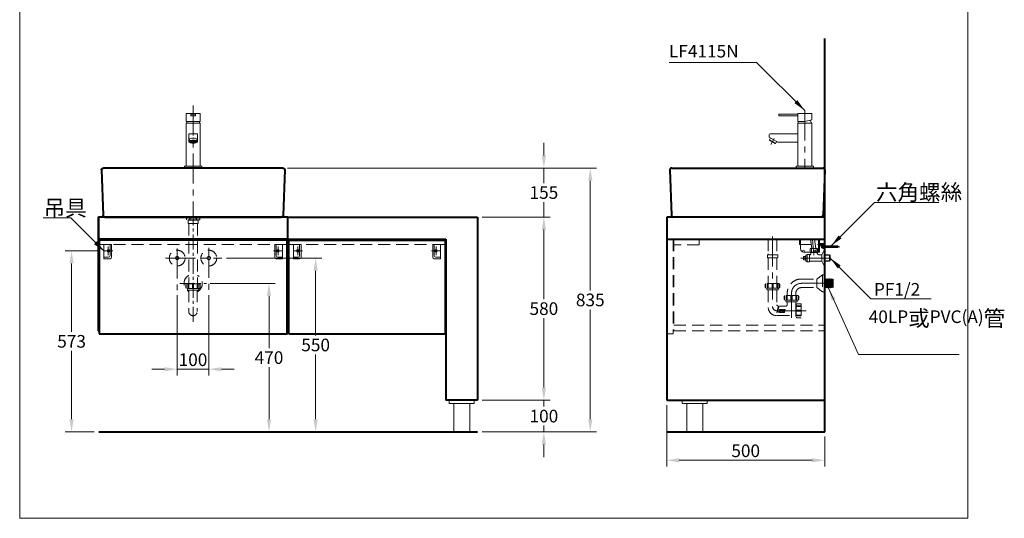
# Model space of a CAD drawing. Units: millimetres. Extents: x 9133 to 12248, y -1244 to 2196.
# Drawn here: x 9133 to 12248, y -1244 to 334 of the extents above; entities that cross this region are included whole.
import ezdxf

# ---------------------------------------------------------------- set-up
doc = ezdxf.new("R2010")
doc.units = ezdxf.units.MM
doc.header["$LTSCALE"] = 3
doc.linetypes.add('CENTER', pattern=[50.8, 31.75, -6.35, 6.35, -6.35])
doc.linetypes.add('DASHED', pattern=[19.05, 12.7, -6.35])
doc.layers.get('0').update_dxf_attribs({"lineweight": 40})
for name, color, linetype, lineweight in [('body', 7, 'Continuous', 40), ('CEN', 1, 'CENTER', 9), ('DIM', 2, 'Continuous', 13), ('FITTING', 6, 'Continuous', 20), ('HIDDEN', 3, 'DASHED', 20)]:
    doc.layers.add(name, color=color, linetype=linetype, lineweight=lineweight)
doc.styles.add('ad', font='txt.shx', dxfattribs={"height": 40, "bigfont": 'chineset.shx'})
doc.dimstyles.new('ad', dxfattribs={"dimtxt": 40, "dimasz": 40, "dimexe": 20, "dimexo": 15, "dimgap": 10, "dimtad": 1, "dimtih": 1, "dimtoh": 1, "dimdec": 0, "dimzin": 0, "dimdsep": 46, "dimtxsty": 'ad', "dimcen": 0, "dimclrd": 256, "dimclre": 256, "dimclrt": 256, "dimadec": 0, "dimazin": 0, "dimtfac": 1, "dimtdec": 0, "dimtix": 1, "dimtmove": 0, "dimatfit": 3, "dimfxl": 0, "dimtolj": 1, "dimtzin": 0, "dimlwd": -1, "dimlwe": -1, "dimarcsym": 0})

# ---------------------------------------------------------------- blocks, each defined once
blk = doc.blocks.new('F100')
at = {"layer": 'FITTING'}
for points in [[(-39.5, -10), (39.5, -10), (39.5, 0), (-39.5, 0)], [(-25.5, -100), (25.5, -100), (25.5, -10), (-25.5, -10)]]:
    blk.add_lwpolyline(points, close=True, dxfattribs=at)
blk = doc.blocks.new('111')
at = {"layer": 'CEN'}
blk.add_line((-4.4, 0), (48.4, 0), dxfattribs=at)
at = {"layer": 'FITTING'}
for p, q in [((-76.7, -7), (-76.7, 24)), ((-76.7, 24), (-16.7, 24)), ((-19.7, 24), (-19.7, -17)), ((-16.7, 24), (-16.7, -17)), ((-3, 10.1), (-16.7, 10.1)), ((-16.7, 1.1), (-8.7, 5.5)), ((-10.5, 2.9), (-10.5, -2.6)), ((-5.4, 4.2), (-9.8, 4.2)), ((-5.4, 1.6), (-9.8, 1.6)), ((0, 5.5), (-8.7, 5.5)), ((-5.4, 5.5), (-5.4, -5.5)), ((-4.4, 5.5), (-4.4, -5.5)), ((-4.4, 3), (-3, 3)), ((-3, -5.6), (-3, 4.5)), ((0, -5.6), (0, 5.6)), ((0, 3), (0.5, 3)), ((0.5, 3), (4.5, 2.3)), ((4.5, 3), (10.5, -3)), ((4.5, 2.3), (40.1, 2.3)), ((4.5, 1.9), (40.7, 1.9)), ((8.5, 3), (14.5, -3)), ((12.5, 3), (18.5, -3)), ((16.5, 3), (22.5, -3)), ((20.5, 3), (26.5, -3)), ((24.5, 3), (30.5, -3)), ((28.5, 3), (34.5, -3)), ((32.5, 3), (38.5, -3)), ((36.5, 3), (41.1, -1.7)), ((43.8, 0), (40.1, 2.3)), ((43.8, 0), (40.1, -2.3)), ((-19.7, -17), (-66.7, -17)), ((-19.7, -17), (-16.7, -17)), ((-5.4, -1.4), (-9.8, -1.4)), ((-9.8, -3.8), (-5.4, -3.8)), ((-4.4, -3), (-3, -3)), ((-2, -6.6), (-1, -6.6)), ((0, -3), (0.5, -3)), ((0.5, -3), (4.5, -2.3)), ((4.5, -1.9), (40.7, -1.9)), ((4.5, -2.3), (40.1, -2.3))]:
    blk.add_line(p, q, dxfattribs=at)
for points in [[(-4.4, 5.5), (-5.4, 5.5)], [(-5.4, -5.5), (-4.4, -5.5)]]:
    blk.add_lwpolyline(points, dxfattribs=at)
for centre, radius in [((-66.7, -13.9), 3.16), ((-31.3, -13.7), 3.01)]:
    blk.add_circle(centre, radius, dxfattribs=at)
for centre, radius, start, end in [((-9, 2.9), 1.49, 119.276, 240.724), ((-8.7, 0.1), 1.83, 125.595, 234.405), ((-1.9, 5.7), 6.88, 140.0124, 181.3412), ((-4, 4.5), 1, 0, 90), ((-4.6, 5.8), 4.57, 357.7057, 69.9647), ((-66.7, -7), 10, 180, 270), ((-9.2, -2.6), 1.34, 115.5511, 244.4489), ((-2, -5.6), 1, 180, 270), ((-1, -5.6), 1, 270, 0)]:
    blk.add_arc(centre, radius, start, end, dxfattribs=at)
blk = doc.blocks.new('UP-A')
at = {"layer": 'CEN'}
for p, q in [((14.5, 39), (14.5, 11)), ((28.5, 25), (0.5, 25))]:
    blk.add_line(p, q, dxfattribs=at)
at = {"layer": 'FITTING'}
for p, q in [((0, 45), (0, 0)), ((0, 45), (25, 45)), ((20, 45), (20, 10)), ((25, 45), (25, 5)), ((0, 5), (15, 5)), ((0, 0), (20, 0))]:
    blk.add_line(p, q, dxfattribs=at)
at = {"layer": 'FITTING', "ltscale": 3}
blk.add_circle((14.5, 25), 4, dxfattribs=at)
at = {"layer": 'FITTING'}
for centre in [(15, 10), (20, 5)]:
    blk.add_arc(centre, 5, 270, 0, dxfattribs=at)
blk = doc.blocks.new('L400')
for p, q in [((-290, 149), (-285, 6)), ((-284, 155), (284, 155)), ((290, 149), (285, 6)), ((279, 0), (-279, 0))]:
    blk.add_line(p, q)
for centre, start, end in [((-284, 149), 90, 180), ((284, 149), 0, 90), ((-279, 6), 180, 270), ((279, 6), 270, 0)]:
    blk.add_arc(centre, 6, start, end)
at = {"layer": 'CEN'}
blk.add_line((0, 353.4), (0, -21.7), dxfattribs=at)
at = {"layer": 'FITTING', "linetype": 'Continuous'}
for p, q in [((0, 328), (-22.5, 328)), ((-22.5, 302), (-22.5, 328)), ((7.5, 325), (-7.5, 325)), ((-7.5, 325), (-7.5, 320)), ((7.5, 320), (-7.5, 320)), ((22.5, 328), (0, 328)), ((7.5, 325), (7.5, 320)), ((22.5, 302), (22.5, 328)), ((22.5, 302), (-22.5, 302)), ((-22.5, 161), (-22.5, 297)), ((22.5, 297), (-22.5, 297)), ((22.5, 161), (22.5, 297)), ((-22.5, 263.5), (-22.5, 236.5)), ((-13.4, 236.5), (-13.4, 263.5)), ((13.4, 263.5), (-13.4, 263.5)), ((13.4, 236.5), (13.4, 263.5)), ((-12.1, 244.9), (-12.1, 238.7)), ((12.1, 244.9), (12.1, 238.7)), ((-27.5, 161), (-27.5, 155)), ((27.5, 161), (27.5, 155))]:
    blk.add_line(p, q, dxfattribs=at)
at = {"layer": 'FITTING'}
for p, q in [((-10.8, 236.5), (-13.4, 236.5)), ((-5.9, 241.4), (-9.5, 237.7)), ((-5.9, 236.1), (-9.5, 239.8)), ((-2.5, 241.9), (-7.7, 236.7)), ((-2.5, 235.5), (-7.7, 240.8)), ((0.5, 242.1), (-5.5, 236)), ((0.5, 235.4), (-5.5, 241.4)), ((3.1, 241.9), (-3.1, 235.6)), ((3.1, 235.6), (-3.1, 241.9)), ((5.5, 236), (-0.5, 242.1)), ((5.5, 241.4), (-0.5, 235.4)), ((7.7, 236.7), (2.5, 241.9)), ((7.7, 240.8), (2.5, 235.5)), ((9.5, 237.7), (5.9, 241.4)), ((9.5, 239.8), (5.9, 236.1)), ((10.8, 236.5), (13.4, 236.5)), ((-27.5, 161), (27.5, 161)), ((-27.5, 155), (27.5, 155)), ((-25, 155), (0, 155)), ((0, 155), (25, 155))]:
    blk.add_line(p, q, dxfattribs=at)
at = {"layer": 'FITTING', "linetype": 'Continuous'}
for centre, start, end in [((-9, 295.8), 149.2708, 174.4326), ((9, 295.8), 5.5674, 30.7025)]:
    blk.add_arc(centre, 12.1, start, end, dxfattribs=at)
blk.add_ellipse((0, 244.9), major_axis=(-12.1, 0), ratio=0.42444, start_param=2.498307, end_param=6.926471, dxfattribs=at)
blk.add_ellipse((0, 238.7), major_axis=(-12.1, 0), ratio=0.42444, dxfattribs=at)
blk.add_open_spline([(-10.3, 238.7), (-10.3, 238.7), (-10.3, 238.7), (-10.2, 238.5), (-10.2, 238.4), (-10, 238.2), (-9.9, 238.1), (-9.6, 237.8), (-9.4, 237.6), (-8.7, 237.1), (-8, 236.8), (-6.3, 236.2), (-5.3, 236), (-3.3, 235.6), (-2.1, 235.5), (0.2, 235.4), (1.3, 235.4), (3.6, 235.6), (4.6, 235.8), (6.6, 236.3), (7.4, 236.6), (8.7, 237.2), (9.1, 237.4), (9.7, 237.9), (9.9, 238.1), (10.1, 238.4), (10.2, 238.5), (10.3, 238.6), (10.3, 238.7), (10.3, 238.8), (10.3, 238.8), (10.2, 239), (10.1, 239.1), (9.9, 239.4), (9.8, 239.5), (9.4, 239.8), (9.1, 240), (8.2, 240.5), (7.4, 240.9), (5.6, 241.5), (4.5, 241.7), (2.2, 242), (1, 242.1), (-1.5, 242), (-2.7, 242), (-4.9, 241.6), (-6, 241.4), (-7.8, 240.8), (-8.5, 240.4), (-9.4, 239.8), (-9.7, 239.6), (-10.1, 239.2), (-10.2, 239.1), (-10.2, 238.9), (-10.3, 238.8), (-10.3, 238.8), (-10.3, 238.8), (-10.3, 238.7)], degree=3, knots=[0, 0, 0, 0, 0.142293, 0.142293, 0.284586, 0.284586, 0.426879, 0.426879, 0.569172, 0.569172, 0.873983, 0.873983, 1.178794, 1.178794, 1.483605, 1.483605, 1.788415, 1.788415, 2.093226, 2.093226, 2.398037, 2.398037, 2.63474, 2.63474, 2.825213, 2.825213, 2.982613, 2.982613, 3.140012, 3.140012, 3.297412, 3.297412, 3.454811, 3.454811, 3.61221, 3.61221, 3.76961, 3.76961, 4.091285, 4.091285, 4.412961, 4.412961, 4.734636, 4.734636, 5.056312, 5.056312, 5.377987, 5.377987, 5.699663, 5.699663, 5.898023, 5.898023, 6.096384, 6.096384, 6.243088, 6.243088, 6.283185, 6.283185, 6.283185, 6.283185], dxfattribs=at)
blk = doc.blocks.new('*D14')
at = {"layer": 'Defpoints', "color": 0}
for p in [(10581.6, -870.8), (10581.6, -970.8), (10791.4, -970.8)]:
    blk.add_point(p, dxfattribs=at)
at = {"layer": 'DIM'}
for p, q in [((10791.4, -830.8), (10791.4, -790.8)), ((10596.6, -870.8), (10811.4, -870.8)), ((10791.4, -870.8), (10791.4, -890.8)), ((10791.4, -970.8), (10791.4, -950.8)), ((10596.6, -970.8), (10811.4, -970.8)), ((10791.4, -1010.8), (10791.4, -1050.8))]:
    blk.add_line(p, q, dxfattribs=at)
for points in [[(10784.7, -830.8), (10798.1, -830.8), (10791.4, -870.8)], [(10784.7, -1010.8), (10798.1, -1010.8), (10791.4, -970.8)]]:
    blk.add_solid(points, dxfattribs=at)
at = {"layer": 'DIM', "insert": (10791.4, -920.8), "char_height": 40, "attachment_point": 5, "style": 'ad'}
blk.add_mtext('\\A1;100', dxfattribs=at)
blk = doc.blocks.new('*D15')
at = {"layer": 'Defpoints', "color": 0}
for p in [(10581.6, -290.8), (10791.4, -290.8), (10581.6, -870.8)]:
    blk.add_point(p, dxfattribs=at)
at = {"layer": 'DIM'}
for p, q in [((10596.6, -290.8), (10811.4, -290.8)), ((10791.4, -330.8), (10791.4, -550.8)), ((10791.4, -830.8), (10791.4, -610.8)), ((10596.6, -870.8), (10811.4, -870.8))]:
    blk.add_line(p, q, dxfattribs=at)
for points in [[(10784.7, -330.8), (10798.1, -330.8), (10791.4, -290.8)], [(10784.7, -830.8), (10798.1, -830.8), (10791.4, -870.8)]]:
    blk.add_solid(points, dxfattribs=at)
at = {"layer": 'DIM', "insert": (10791.4, -580.8), "char_height": 40, "attachment_point": 5, "style": 'ad'}
blk.add_mtext('\\A1;580', dxfattribs=at)
blk = doc.blocks.new('*D16')
at = {"layer": 'Defpoints', "color": 0}
for p in [(10565.6, -135.8), (10791.4, -135.8), (10581.6, -290.8)]:
    blk.add_point(p, dxfattribs=at)
at = {"layer": 'DIM'}
for p, q in [((10791.4, -95.8), (10791.4, -55.8)), ((10580.6, -135.8), (10811.4, -135.8)), ((10791.4, -135.8), (10791.4, -183.3)), ((10791.4, -290.8), (10791.4, -243.3)), ((10596.6, -290.8), (10811.4, -290.8)), ((10791.4, -330.8), (10791.4, -370.8))]:
    blk.add_line(p, q, dxfattribs=at)
for points in [[(10784.7, -95.8), (10798.1, -95.8), (10791.4, -135.8)], [(10784.7, -330.8), (10798.1, -330.8), (10791.4, -290.8)]]:
    blk.add_solid(points, dxfattribs=at)
at = {"layer": 'DIM', "insert": (10791.4, -213.3), "char_height": 40, "attachment_point": 5, "style": 'ad'}
blk.add_mtext('\\A1;155', dxfattribs=at)
blk = doc.blocks.new('*D17')
at = {"layer": 'Defpoints', "color": 0}
for p in [(9965.6, -135.8), (10581.6, -970.8), (10938.2, -970.8)]:
    blk.add_point(p, dxfattribs=at)
at = {"layer": 'DIM'}
for p, q in [((9980.6, -135.8), (10958.2, -135.8)), ((10938.2, -175.8), (10938.2, -523.3)), ((10938.2, -930.8), (10938.2, -583.3)), ((10596.6, -970.8), (10958.2, -970.8))]:
    blk.add_line(p, q, dxfattribs=at)
for points in [[(10931.5, -175.8), (10944.8, -175.8), (10938.2, -135.8)], [(10931.5, -930.8), (10944.8, -930.8), (10938.2, -970.8)]]:
    blk.add_solid(points, dxfattribs=at)
at = {"layer": 'DIM', "insert": (10938.2, -553.3), "char_height": 40, "attachment_point": 5, "style": 'ad'}
blk.add_mtext('\\A1;835', dxfattribs=at)
blk = doc.blocks.new('*D18')
at = {"layer": 'Defpoints', "color": 0}
for p in [(9398.3, -397.8), (9296.9, -970.8), (9383.3, -970.8)]:
    blk.add_point(p, dxfattribs=at)
at = {"layer": 'DIM'}
for p, q in [((9383.3, -397.8), (9276.9, -397.8)), ((9296.9, -437.8), (9296.9, -654.3)), ((9296.9, -930.8), (9296.9, -714.3)), ((9368.3, -970.8), (9276.9, -970.8))]:
    blk.add_line(p, q, dxfattribs=at)
for points in [[(9290.2, -437.8), (9303.6, -437.8), (9296.9, -397.8)], [(9290.2, -930.8), (9303.6, -930.8), (9296.9, -970.8)]]:
    blk.add_solid(points, dxfattribs=at)
at = {"layer": 'DIM', "insert": (9296.9, -684.3), "char_height": 40, "attachment_point": 5, "style": 'ad'}
blk.add_mtext('\\A1;573', dxfattribs=at)
blk = doc.blocks.new('L400R')
for p, q in [((-245, 149), (-240, 6)), ((-239, 155), (239, 155)), ((245, 149), (240, 6)), ((234, 0), (-234, 0))]:
    blk.add_line(p, q)
for centre, start, end in [((-239, 149), 90, 180), ((239, 149), 0, 90), ((-234, 6), 180, 270), ((234, 6), 270, 0)]:
    blk.add_arc(centre, 6, start, end)
at = {"layer": 'CEN', "linetype": 'CENTER'}
for p, q in [((182, 337), (182, 155)), ((85.6, 248.5), (74.6, 229.4))]:
    blk.add_line(p, q, dxfattribs=at)
at = {"layer": 'FITTING', "linetype": 'Continuous'}
for p, q in [((159.5, 325), (99.5, 325)), ((99.5, 320), (99.5, 325)), ((159.5, 320), (99.5, 320)), ((159.5, 302), (159.5, 328)), ((204.5, 328), (159.5, 328)), ((204.5, 307.6), (204.5, 328)), ((182, 302), (159.5, 302)), ((204.5, 297), (159.5, 297)), ((159.5, 161), (159.5, 297)), ((204.5, 297), (159.5, 297)), ((204.5, 307.6), (182, 302)), ((204.5, 161), (204.5, 297)), ((69.5, 260.5), (69.5, 252.5)), ((97.2, 236.5), (69.5, 252.5)), ((72, 248.4), (73.2, 250.4)), ((159.5, 263.5), (72.5, 263.5)), ((72.7, 248), (70.4, 244.1)), ((70.8, 243.3), (70.4, 244.1)), ((70.6, 244.4), (89.7, 233.4)), ((70.8, 243.3), (88.6, 233.1)), ((72, 248.4), (72.7, 248)), ((88.6, 233.1), (89.4, 233.1)), ((89.4, 233.1), (91.7, 237)), ((91.7, 237), (92.4, 236.6)), ((92.4, 236.6), (93.5, 238.6)), ((159.5, 236.5), (97.2, 236.5)), ((154.5, 161), (154.5, 155)), ((154.5, 161), (209.5, 161)), ((209.5, 161), (209.5, 155))]:
    blk.add_line(p, q, dxfattribs=at)
at = {"layer": 'FITTING'}
blk.add_line((154.5, 155), (209.5, 155), dxfattribs=at)
at = {"layer": 'FITTING', "linetype": 'Continuous'}
for centre, radius, start, end in [((173, 295.8), 12.1, 149.2708, 174.4326), ((191, 295.8), 12.1, 5.5674, 56.49), ((72.5, 260.5), 3, 90, 180)]:
    blk.add_arc(centre, radius, start, end, dxfattribs=at)
blk = doc.blocks.new('*D20')
at = {"layer": 'Defpoints', "color": 0}
for p in [(9720.1, -500.8), (9921.6, -970.8), (9921.6, -970.8)]:
    blk.add_point(p, dxfattribs=at)
at = {"layer": 'DIM'}
for p, q in [((9735.1, -500.8), (9941.6, -500.8)), ((9921.6, -540.8), (9921.6, -705.8)), ((9921.6, -930.8), (9921.6, -765.8)), ((9906.6, -970.8), (9901.6, -970.8))]:
    blk.add_line(p, q, dxfattribs=at)
for points in [[(9914.9, -540.8), (9928.2, -540.8), (9921.6, -500.8)], [(9914.9, -930.8), (9928.2, -930.8), (9921.6, -970.8)]]:
    blk.add_solid(points, dxfattribs=at)
at = {"layer": 'DIM', "insert": (9921.6, -735.8), "char_height": 40, "attachment_point": 5, "style": 'ad'}
blk.add_mtext('\\A1;470', dxfattribs=at)
blk = doc.blocks.new('*D21')
at = {"layer": 'Defpoints', "color": 0}
for p in [(9772.2, -420.8), (10069.2, -970.8), (10069.2, -970.8)]:
    blk.add_point(p, dxfattribs=at)
at = {"layer": 'DIM'}
for p, q in [((9787.2, -420.8), (10089.2, -420.8)), ((10069.2, -460.8), (10069.2, -665.8)), ((10069.2, -930.8), (10069.2, -725.8)), ((10054.2, -970.8), (10049.2, -970.8))]:
    blk.add_line(p, q, dxfattribs=at)
for points in [[(10062.5, -460.8), (10075.9, -460.8), (10069.2, -420.8)], [(10062.5, -930.8), (10075.9, -930.8), (10069.2, -970.8)]]:
    blk.add_solid(points, dxfattribs=at)
at = {"layer": 'DIM', "insert": (10069.2, -695.8), "char_height": 40, "attachment_point": 5, "style": 'ad'}
blk.add_mtext('\\A1;550', dxfattribs=at)
blk = doc.blocks.new('*D22')
at = {"layer": 'Defpoints', "color": 0}
for p in [(9631.1, -522.8), (9731.1, -522.8), (9731.1, -772.5)]:
    blk.add_point(p, dxfattribs=at)
at = {"layer": 'DIM'}
for p, q in [((9631.1, -537.8), (9631.1, -792.5)), ((9731.1, -537.8), (9731.1, -792.5)), ((9591.1, -772.5), (9551.1, -772.5)), ((9631.1, -772.5), (9731.1, -772.5)), ((9771.1, -772.5), (9811.1, -772.5))]:
    blk.add_line(p, q, dxfattribs=at)
for points in [[(9591.1, -765.9), (9591.1, -779.2), (9631.1, -772.5)], [(9771.1, -765.9), (9771.1, -779.2), (9731.1, -772.5)]]:
    blk.add_solid(points, dxfattribs=at)
at = {"layer": 'DIM', "insert": (9681.1, -742.5), "char_height": 40, "attachment_point": 5, "style": 'ad'}
blk.add_mtext('\\A1;100', dxfattribs=at)
blk = doc.blocks.new('OLD-A-1')
at = {"layer": 'CEN', "linetype": 'CENTER', "ltscale": 0.5}
for p, q in [((0, 20.5), (0, -334.2)), ((-42.4, -210.5), (42.4, -210.5))]:
    blk.add_line(p, q, dxfattribs=at)
at = {"layer": 'HIDDEN'}
for p, q in [((-23.9, 0), (-23.9, -2.6)), ((-23.9, 0), (23.9, 0)), ((23.9, 0), (23.9, -2.6)), ((23.9, -2.6), (-23.9, -2.6)), ((-20.9, -2.6), (-20.9, -8.5)), ((20.9, -8.5), (-20.9, -8.5)), ((-16.2, -11.2), (-16.2, -19.5)), ((-15.2, -10.2), (15.2, -10.2)), ((15.2, -20.5), (-15.2, -20.5)), ((-14.5, -8.5), (-14.5, -10.2)), ((-13.6, -20.5), (-13.6, -211.1)), ((-13.6, -20.5), (13.6, -20.5)), ((-10.7, -4.7), (-10.7, -8.5)), ((10.7, -4.7), (10.7, -8.5)), ((13.6, -20.5), (13.6, -211.1)), ((14.5, -8.5), (14.5, -10.2)), ((16.2, -11.2), (16.2, -19.5)), ((20.9, -2.6), (20.9, -8.5)), ((-23.4, -214.5), (-23.4, -223)), ((-21.7, -211.1), (-21.7, -226.4)), ((20.9, -211.1), (-21.7, -211.1)), ((-16.6, -214.1), (-16.6, -225.1)), ((-14, -214.1), (-14, -225.1)), ((-2.1, -214.1), (-2.1, -225.1)), ((1.3, -214.1), (1.3, -225.1)), ((13.2, -214.1), (13.2, -225.1)), ((15.8, -214.1), (15.8, -225.1)), ((20.9, -211.1), (20.9, -226.4)), ((22.6, -214.5), (22.6, -223)), ((20.9, -226.4), (-21.7, -226.4)), ((-18.3, -226.4), (-18.3, -229)), ((-14, -225.1), (-16.6, -225.1)), ((14.9, -231.5), (-15.7, -231.5)), ((-14, -231.5), (-14, -298.8)), ((1.3, -225.1), (-2.1, -225.1)), ((13.2, -225.1), (15.8, -225.1)), ((13.2, -231.5), (13.2, -298.8)), ((17.5, -226.4), (17.5, -229))]:
    blk.add_line(p, q, dxfattribs=at)
for points in [[(-14, -214.1, 0.075445), (-14.1, -213.4, 0.085783), (-14.4, -212.8, 0.10607), (-14.9, -212.5, 0.126822), (-15.3, -212.4, 0.126822), (-15.8, -212.5, 0.10607), (-16.2, -212.8, 0.085783), (-16.5, -213.4, 0.075445), (-16.6, -214.1, 0.075445)], [(13.2, -214.1, -0.075445), (13.3, -213.4, -0.085783), (13.6, -212.8, -0.10607), (14, -212.5, -0.126822), (14.5, -212.4, -0.126822), (15, -212.5, -0.10607), (15.4, -212.8, -0.085783), (15.7, -213.4, -0.075445), (15.8, -214.1, -0.075445)]]:
    blk.add_lwpolyline(points, format="xyb", dxfattribs=at)
for centre, radius, start, end in [((-15.8, -9.8), 7.2, 44.7603, 135.2397), ((-15.2, -11.2), 1, 90, 180), ((-15.2, -19.5), 1, 180, 270), ((0, -30.3), 27.7, 67.3801, 112.6199), ((15.8, -9.8), 7.2, 44.7603, 135.2397), ((15.2, -11.2), 1, 0, 90), ((15.2, -19.5), 1, 270, 0), ((0, -210.5), 29, 118.0437, 241.0347), ((0, -210.5), 29, 297.13, 61.9563), ((-21.7, -214.5), 1.7, 90, 180), ((-0.4, -214.1), 1.7, 0, 180), ((20.9, -214.5), 1.7, 0, 90), ((-21.7, -223), 1.7, 180, 270), ((-15.7, -229), 2.56, 180, 270), ((14.9, -229), 2.56, 270, 0), ((20.9, -223), 1.7, 270, 0), ((-0.4, -298.8), 13.6, 180, 0)]:
    blk.add_arc(centre, radius, start, end, dxfattribs=at)
blk = doc.blocks.new('*D24')
at = {"layer": 'Defpoints', "color": 0}
for p in [(11180, -870.8), (11680, -970.8), (11680, -1060.7)]:
    blk.add_point(p, dxfattribs=at)
at = {"layer": 'DIM'}
for p, q in [((11180, -885.8), (11180, -1080.7)), ((11680, -985.8), (11680, -1080.7)), ((11220, -1060.7), (11640, -1060.7))]:
    blk.add_line(p, q, dxfattribs=at)
for points in [[(11220, -1054.1), (11220, -1067.4), (11180, -1060.7)], [(11640, -1054.1), (11640, -1067.4), (11680, -1060.7)]]:
    blk.add_solid(points, dxfattribs=at)
at = {"layer": 'DIM', "insert": (11430, -1030.7), "char_height": 40, "attachment_point": 5, "style": 'ad'}
blk.add_mtext('\\A1;500', dxfattribs=at)

msp = doc.modelspace()

# ---------------------------------------------------------------- linework, layer by layer
for p, q in [((11680, -290.8), (11680, 274.2)), ((11680, -290.8), (11180, -290.8)), ((11180, -290.8), (11180, -360.8)), ((11680, -870.8), (11680, -290.8)), ((11180, -360.8), (11180, -870.8)), ((11180, -360.8), (11680, -360.8)), ((11180, -360.8), (11180, -660.8)), ((9981.6, -650.8), (9984.6, -650.8)), ((9984.6, -660.8), (10478.6, -660.8)), ((11180, -870.8), (11680, -870.8)), ((11680, -970.8), (11680, -870.8)), ((9383.3, -970.8), (10581.6, -970.8)), ((11180, -970.8), (11680, -970.8))]:
    msp.add_line(p, q)
for points in [[(9381.6, -360.8), (9981.6, -360.8), (9981.6, -290.8), (9381.6, -290.8)], [(9384.6, -660.8), (9978.6, -660.8), (9978.6, -363.8), (9384.6, -363.8)]]:
    msp.add_lwpolyline(points, close=True)
msp.add_lwpolyline([(9978.6, -650.8), (9981.6, -650.8), (9981.6, -360.8), (9381.6, -360.8), (9381.6, -650.8), (9384.6, -650.8)])
at = {"layer": 'body'}
for p, q in [((9381.6, -360.8), (9381.6, -290.8)), ((9981.6, -290.8), (10581.6, -290.8)), ((10581.6, -290.8), (10581.6, -870.8)), ((9381.6, -650.8), (9381.6, -360.8)), ((9981.6, -360.8), (10481.6, -360.8)), ((9984.6, -660.8), (9984.6, -363.8)), ((9984.6, -363.8), (10478.6, -363.8)), ((10478.6, -363.8), (10478.6, -660.8)), ((10481.6, -360.8), (10481.6, -870.8)), ((10581.6, -870.8), (10481.6, -870.8))]:
    msp.add_line(p, q, dxfattribs=at)
at = {"layer": 'CEN', "linetype": 'CENTER'}
for p, q in [((11515, -352.4), (11515, -551.4)), ((11641.1, -360.8), (11645.7, -411.8)), ((9631.1, -390.2), (9631.1, -522.8)), ((9731.1, -388.4), (9731.1, -522.8)), ((9593.6, -420.8), (9772.2, -420.8)), ((11604.2, -420.8), (11705.6, -420.8)), ((11606.6, -500.6), (11713.2, -500.6)), ((11575, -532.2), (11575, -609.8)), ((11530, -587.6), (11621.1, -587.6))]:
    msp.add_line(p, q, dxfattribs=at)
for centre, radius, start, end in [((11606.6, -532.2), 31.5, 90, 180), ((11528.7, -574), 13.6, 180, 270)]:
    msp.add_arc(centre, radius, start, end, dxfattribs=at)
at = {"layer": 'DIM', "color": 2}
for p, q in [((9132.7, 2195.6), (9132.7, -1244.4)), ((12132.7, -1244.4), (12132.7, 2195.6)), ((9132.7, -1244.4), (12132.7, -1244.4))]:
    msp.add_line(p, q, dxfattribs=at)
at = {"layer": 'FITTING'}
for p, q in [((11680, -410.8), (11695, -410.8)), ((11680, -411.8), (11697.7, -411.8)), ((11680, -429.8), (11697.7, -429.8)), ((11680, -430.8), (11695, -430.8)), ((11695, -410.8), (11695, -430.8)), ((11697.7, -411.8), (11697.7, -429.8)), ((11681.6, -486.2), (11680, -488)), ((11681.6, -486.2), (11681.6, -515.1)), ((11683.3, -488.4), (11681.6, -486.2)), ((11685, -486.3), (11683.3, -488.4)), ((11683.3, -488.4), (11683.3, -512.9)), ((11685, -486.3), (11685, -515)), ((11686.7, -488.5), (11685, -486.3)), ((11688.4, -486.4), (11686.7, -488.5)), ((11686.7, -488.5), (11686.7, -512.8)), ((11688.4, -486.4), (11688.4, -514.9)), ((11690.1, -488.6), (11688.4, -486.4)), ((11691.8, -486.5), (11690.1, -488.6)), ((11690.1, -488.6), (11690.1, -512.7)), ((11691.8, -486.5), (11691.8, -514.7)), ((11693.5, -488.7), (11691.8, -486.5)), ((11695.2, -486.6), (11693.5, -488.7)), ((11693.5, -488.7), (11693.5, -512.6)), ((11695.2, -486.6), (11695.2, -514.6)), ((11696.9, -488.8), (11695.2, -486.6)), ((11698.6, -486.8), (11696.9, -488.8)), ((11696.9, -488.8), (11696.9, -512.4)), ((11698.6, -486.8), (11698.6, -514.5)), ((11700.3, -489), (11698.6, -486.8)), ((11702, -486.9), (11700.3, -489)), ((11700.3, -489), (11700.3, -512.3)), ((11702, -486.9), (11702, -514.4)), ((11703.7, -489.1), (11702, -486.9)), ((11705.4, -487), (11703.7, -489.1)), ((11703.7, -489.1), (11703.7, -512.2)), ((11705.4, -487), (11705.4, -514.3)), ((11705.4, -487), (11707.1, -488.7)), ((11707.1, -488.7), (11707.1, -512.6)), ((11681.6, -515.1), (11680, -513.3)), ((11683.3, -512.9), (11681.6, -515.1)), ((11685, -515), (11683.3, -512.9)), ((11686.7, -512.8), (11685, -515)), ((11688.4, -514.9), (11686.7, -512.8)), ((11690.1, -512.7), (11688.4, -514.9)), ((11691.8, -514.7), (11690.1, -512.7)), ((11693.5, -512.6), (11691.8, -514.7)), ((11695.2, -514.6), (11693.5, -512.6)), ((11696.9, -512.4), (11695.2, -514.6)), ((11698.6, -514.5), (11696.9, -512.4)), ((11700.3, -512.3), (11698.6, -514.5)), ((11702, -514.4), (11700.3, -512.3)), ((11703.7, -512.2), (11702, -514.4)), ((11705.4, -514.3), (11703.7, -512.2)), ((11705.4, -514.3), (11707.1, -512.6)), ((11705.4, -514.3), (11707.1, -512.6))]:
    msp.add_line(p, q, dxfattribs=at)
at = {"layer": 'FITTING', "color": 2, "linetype": 'Continuous'}
msp.add_lwpolyline([(11529.9, -593), (11530.9, -589.5, -0.339454), (11531.5, -589), (11535.2, -589, 0.078717), (11536, -588.9), (11534.9, -593), (11536.2, -593), (11538.7, -583.7), (11538.1, -583.7, 0.339454), (11537.2, -584.4), (11536.5, -587.2, -0.339454), (11535.8, -587.7), (11532.2, -587.7, 0.339454), (11529.5, -589.8), (11528.6, -593), (11529.9, -593), (11528.6, -593)], format="xyb", dxfattribs=at)
for points in [[(11533, -576.5), (11534.4, -576.5), (11531.5, -587.1, 0.117465), (11530, -587.7)], [(11539.9, -591.7, -0.493145), (11539, -590.6), (11540.3, -585.5, -0.339454), (11540.9, -585), (11545.7, -585, 0.339454), (11546.3, -584.5), (11546.6, -583.7), (11541.6, -583.7, 0.339454), (11538.9, -585.8), (11537.9, -589.5, 0.493145), (11540.6, -593), (11544.4, -593), (11544.8, -591.7)], [(11550.9, -589.5), (11551.9, -589.5), (11551.4, -591.3, -0.339454), (11550.8, -591.7), (11547.5, -591.7, -0.493145), (11546.6, -590.6), (11547.9, -585.5, -0.339454), (11548.5, -585), (11553.9, -585, 0.339454), (11554.5, -584.5), (11554.8, -583.7), (11549.3, -583.7, 0.339454), (11546.6, -585.8), (11545.6, -589.5, 0.493145), (11548.3, -593), (11552.3, -593), (11553.6, -588.2), (11550.4, -588.2), (11550.2, -588.7, 0.493145)]]:
    msp.add_lwpolyline(points, format="xyb", close=True, dxfattribs=at)
at = {"layer": 'HIDDEN'}
for p, q in [((11200, -360.8), (11200, -660.8)), ((11203, -360.8), (11203, -650.8)), ((11283, -378.8), (11283, -360.8)), ((11501.4, -360.8), (11501.4, -410.3)), ((11528.7, -360.8), (11528.7, -410.3)), ((11600, -377.8), (11600, -360.8)), ((11639.5, -390.8), (11635.1, -360.8)), ((11651.9, -390.8), (11647.5, -360.8)), ((9981.6, -377.8), (9381.6, -377.8)), ((9981.6, -377.8), (10481.6, -377.8)), ((11283, -378.8), (11203, -378.8)), ((11600, -377.8), (11680, -377.8)), ((11657.2, -390.8), (11634.2, -390.8)), ((11634.2, -390.8), (11634.2, -402.8)), ((11634.2, -402.8), (11657.2, -402.8)), ((11635.7, -402.8), (11635.7, -407.8)), ((11638.2, -390.8), (11638.2, -402.8)), ((11653.2, -390.8), (11653.2, -402.8)), ((11655.7, -402.8), (11655.7, -402.8)), ((11657.2, -402.8), (11657.2, -390.8)), ((11678, -395.8), (11671, -410.8)), ((11678, -395.8), (11678, -445.8)), ((11678, -395.8), (11680, -395.8)), ((11678, -395.8), (11680, -395.8)), ((11680, -395.8), (11680, -445.8)), ((11498.8, -411.3), (11498.8, -418.9)), ((11530.2, -410.3), (11499.8, -410.3)), ((11530.2, -419.9), (11499.8, -419.9)), ((11501.4, -407.5), (11501.4, -410.3)), ((11501.4, -419.9), (11501.4, -501.2)), ((11528.7, -419.9), (11528.7, -501.2)), ((11531.2, -411.3), (11531.2, -418.9)), ((11612.7, -415.8), (11620.2, -415.8)), ((11612.7, -415.8), (11612.7, -419.8)), ((11612.7, -419.8), (11618.2, -419.8)), ((11612.7, -421.8), (11618.2, -421.8)), ((11612.7, -421.8), (11612.7, -425.8)), ((11612.7, -425.8), (11620.2, -425.8)), ((11618.2, -419.8), (11618.2, -421.8)), ((11620.2, -412.1), (11620.2, -429.4)), ((11620.5, -411.7), (11624.7, -409.3)), ((11620.5, -429.8), (11624.7, -432.3)), ((11624.7, -409.3), (11631.7, -409.3)), ((11624.7, -409.3), (11624.7, -432.3)), ((11624.7, -432.3), (11631.7, -432.3)), ((11631.7, -409.3), (11631.7, -432.3)), ((11631.7, -410.8), (11632.7, -410.8)), ((11631.7, -430.8), (11671, -430.8)), ((11663.7, -410.8), (11671, -410.8)), ((11671, -410.8), (11671, -430.8)), ((11671, -430.8), (11678, -445.8)), ((11680, -445.8), (11678, -445.8)), ((11678, -445.8), (11680, -445.8)), ((11606.6, -487), (11656.5, -487)), ((11673.2, -473.4), (11655.3, -487)), ((11655.3, -487), (11655.3, -514.3)), ((11673.2, -473.4), (11673.2, -527.9)), ((11673.2, -473.4), (11678.3, -473.4)), ((11678.3, -473.4), (11678.3, -527.9)), ((11678.3, -481.5), (11680, -481.5)), ((11680, -481.5), (11680, -519.8)), ((11492, -504.6), (11492, -513.1)), ((11493.7, -501.2), (11493.7, -516.5)), ((11536.3, -501.2), (11493.7, -501.2)), ((11536.3, -516.5), (11493.7, -516.5)), ((11497.1, -516.5), (11497.1, -519.1)), ((11498.8, -504.2), (11498.8, -515.3)), ((11501.4, -515.3), (11498.8, -515.3)), ((11530.4, -521.7), (11499.7, -521.7)), ((11501.4, -504.2), (11501.4, -515.3)), ((11501.4, -521.7), (11501.4, -577)), ((11513.3, -504.2), (11513.3, -515.3)), ((11516.7, -515.3), (11513.3, -515.3)), ((11516.7, -504.2), (11516.7, -515.3)), ((11528.7, -504.2), (11528.7, -515.3)), ((11528.7, -515.3), (11531.2, -515.3)), ((11528.7, -521.7), (11528.7, -568.5)), ((11531.2, -504.2), (11531.2, -515.3)), ((11532.9, -516.5), (11532.9, -519.1)), ((11536.3, -501.2), (11536.3, -516.5)), ((11538, -504.6), (11538, -513.1)), ((11606.6, -514.3), (11656.5, -514.3)), ((11655.3, -514.3), (11673.2, -527.9)), ((11673.2, -527.9), (11678.3, -527.9)), ((11678.3, -519.8), (11680, -519.8)), ((11552, -542.6), (11552, -551.1)), ((11596.3, -539.2), (11553.7, -539.2)), ((11553.7, -539.2), (11553.7, -554.5)), ((11596.3, -554.5), (11553.7, -554.5)), ((11557.1, -554.5), (11557.1, -557.1)), ((11558.8, -542.2), (11558.8, -553.2)), ((11561.4, -553.2), (11558.8, -553.2)), ((11590.4, -559.6), (11559.7, -559.6)), ((11561.4, -532.2), (11561.4, -539.2)), ((11561.4, -542.2), (11561.4, -553.2)), ((11561.4, -559.6), (11561.4, -568.5)), ((11573.3, -542.2), (11573.3, -553.2)), ((11576.7, -553.2), (11573.3, -553.2)), ((11576.7, -542.2), (11576.7, -553.2)), ((11588.7, -532.2), (11588.7, -539.2)), ((11588.7, -542.2), (11588.7, -553.2)), ((11588.7, -553.2), (11591.2, -553.2)), ((11588.7, -559.6), (11588.7, -602.5)), ((11591.2, -542.2), (11591.2, -553.2)), ((11592.9, -554.5), (11592.9, -557.1)), ((11596.3, -539.2), (11596.3, -554.5)), ((11598, -542.6), (11598, -551.1)), ((11532.9, -572.7), (11557.1, -572.7)), ((11588.7, -566.3), (11588.7, -605.5)), ((11588.7, -569.7), (11590, -569.7)), ((11590, -566.8), (11591.2, -566.8)), ((11590, -566.8), (11590, -608.5)), ((11592.5, -565.5), (11605.3, -565.5)), ((11592.9, -571.4), (11604, -571.4)), ((11592.9, -574), (11604, -574)), ((11592.9, -585.9), (11604, -585.9)), ((11592.9, -589.3), (11604, -589.3)), ((11604, -574), (11604, -571.4)), ((11604, -585.9), (11604, -589.3)), ((11605.3, -565.5), (11605.3, -609.8)), ((11530.4, -602.5), (11527, -602.5)), ((11530.4, -602.5), (11588.7, -602.5)), ((11588.7, -605.5), (11590, -605.5)), ((11590, -608.5), (11591.2, -608.5)), ((11592.5, -609.8), (11605.3, -609.8)), ((11592.9, -601.3), (11604, -601.3)), ((11592.9, -603.8), (11604, -603.8)), ((11604, -601.3), (11604, -603.8)), ((11203, -632.8), (11680, -632.8)), ((11203, -650.8), (11680, -650.8)), ((11180, -660.8), (11200, -660.8))]:
    msp.add_line(p, q, dxfattribs=at)
for points in [[(11501.4, -504.2, 0.075445), (11501.3, -503.5, 0.085783), (11501, -503, 0.10607), (11500.6, -502.6, 0.126822), (11500.1, -502.5, 0.126822), (11499.7, -502.6, 0.10607), (11499.2, -503, 0.085783), (11499, -503.5, 0.075445), (11498.8, -504.2, 0.075445)], [(11528.7, -504.2, -0.075445), (11528.8, -503.5, -0.085783), (11529, -503, -0.10607), (11529.5, -502.6, -0.126822), (11530, -502.5, -0.126822), (11530.4, -502.6, -0.10607), (11530.9, -503, -0.085783), (11531.1, -503.5, -0.075445), (11531.2, -504.2, -0.075445)], [(11561.4, -542.2, 0.075445), (11561.3, -541.5, 0.085783), (11561, -541, 0.10607), (11560.6, -540.6, 0.126822), (11560.1, -540.5, 0.126822), (11559.7, -540.6, 0.10607), (11559.2, -541, 0.085783), (11559, -541.5, 0.075445), (11558.8, -542.2, 0.075445)], [(11588.7, -542.2, -0.075445), (11588.8, -541.5, -0.085783), (11589, -541, -0.10607), (11589.5, -540.6, -0.126822), (11590, -540.5, -0.126822), (11590.4, -540.6, -0.10607), (11590.9, -541, -0.085783), (11591.1, -541.5, -0.075445), (11591.2, -542.2, -0.075445)], [(11592.9, -574, -0.075445), (11592.3, -573.9, -0.085783), (11591.7, -573.6, -0.10607), (11591.4, -573.2, -0.126822), (11591.2, -572.7, -0.126822), (11591.4, -572.2, -0.10607), (11591.7, -571.8, -0.085783), (11592.3, -571.5, -0.075445), (11592.9, -571.4, -0.075445)], [(11592.9, -601.3, 0.075445), (11592.3, -601.4, 0.085783), (11591.7, -601.6, 0.10607), (11591.4, -602.1, 0.126822), (11591.2, -602.5, 0.126822), (11591.4, -603, 0.10607), (11591.7, -603.4, 0.085783), (11592.3, -603.7, 0.075445), (11592.9, -603.8, 0.075445)]]:
    msp.add_lwpolyline(points, format="xyb", dxfattribs=at)
for centre, radius in [((9631.1, -420.8), 25), ((9731.1, -420.8), 25), ((9631.1, -420.8), 5), ((9731.1, -420.8), 5)]:
    msp.add_circle(centre, radius, dxfattribs=at)
for centre, radius, start, end in [((11663.7, -402.8), 8, 180, 270), ((11499.8, -411.3), 1, 90, 180), ((11499.8, -418.9), 1, 180, 270), ((11530.2, -411.3), 1, 0, 90), ((11530.2, -418.9), 1, 270, 0), ((11620.7, -412.1), 0.5, 120, 180), ((11620.7, -429.4), 0.5, 180, 240), ((11632.7, -407.8), 3, 270, 0), ((11606.6, -532.2), 45.2, 90, 180), ((11493.7, -504.6), 1.7, 90, 180), ((11493.7, -513.1), 1.7, 180, 270), ((11499.7, -519.1), 2.56, 180, 270), ((11515, -504.2), 1.7, 0, 180), ((11530.4, -519.1), 2.56, 270, 0), ((11536.3, -504.6), 1.7, 0, 90), ((11536.3, -513.1), 1.7, 270, 0), ((11606.6, -532.2), 17.9, 90, 180), ((11553.7, -542.6), 1.7, 90, 180), ((11553.7, -551.1), 1.7, 180, 270), ((11559.7, -557.1), 2.56, 180, 270), ((11575, -542.2), 1.7, 0, 180), ((11590.4, -557.1), 2.56, 270, 0), ((11596.3, -542.6), 1.7, 0, 90), ((11596.3, -551.1), 1.7, 270, 0), ((11527, -577), 25.6, 180, 270), ((11532.9, -568.5), 4.26, 180, 270), ((11557.1, -568.5), 4.26, 270, 0), ((11592.5, -566.8), 1.28, 90, 180), ((11592.9, -587.6), 1.7, 90, 270), ((11592.5, -608.5), 1.28, 180, 270)]:
    msp.add_arc(centre, radius, start, end, dxfattribs=at)

# ---------------------------------------------------------------- block references
at = {"xscale": -1}
msp.add_blockref('L400', (9681.6, -290.8), dxfattribs=at)
msp.add_blockref('L400R', (11435, -290.8))
at = {"layer": 'DIM'}
for name, p in [('OLD-A-1', (9681.6, -290.8)), ('111', (11680, -384.8)), ('UP-A', (9398.6, -422.8)), ('UP-A', (9998.6, -422.8))]:
    msp.add_blockref(name, p, dxfattribs=at)
at = {"layer": 'DIM', "xscale": -1}
for p in [(9964.6, -422.8), (10464.6, -422.8)]:
    msp.add_blockref('UP-A', p, dxfattribs=at)
at = {"layer": 'FITTING', "xscale": -1}
msp.add_blockref('F100', (10531.6, -870.8), dxfattribs=at)
at = {"layer": 'FITTING'}
msp.add_blockref('F100', (11269, -870.8), dxfattribs=at)

# ---------------------------------------------------------------- texts
at = {"layer": 'DIM', "attachment_point": 1, "style": 'ad'}
for s, insert, char_height, width in [('LF4115N', (11187.2, 254.1), 40, 1179.5), ('六角螺絲', (11842.1, -187.6), 50, 288.89), ('吊具', (9208.4, -237.1), 50, 1179.5), ('PF1/2', (11835.7, -499.7), 40, 288.89), ('40LP{\\H1.25x;或}PVC(A){\\H1.25x;管}', (11819.3, -586.3), 40, 332.455)]:
    msp.add_mtext(s, dxfattribs=dict(at, insert=insert, char_height=char_height, width=width))

# ---------------------------------------------------------------- dimensions: what is measured, and where the dimension line sits
at = {"layer": 'DIM'}
for base, p1, p2, picture, middle in [((10791.4, -135.8), (10581.6, -290.8), (10565.6, -135.8), '*D16', (10791.4, -213.3)), ((10938.2, -970.8), (9965.6, -135.8), (10581.6, -970.8), '*D17', (10938.2, -553.3)), ((10791.4, -290.8), (10581.6, -870.8), (10581.6, -290.8), '*D15', (10791.4, -580.8)), ((9296.9, -970.8), (9398.3, -397.8), (9383.3, -970.8), '*D18', (9296.9, -684.3)), ((10069.2, -970.8), (9772.2, -420.8), (10069.2, -970.8), '*D21', (10069.2, -695.8)), ((9921.6, -970.8), (9720.1, -500.8), (9921.6, -970.8), '*D20', (9921.6, -735.8)), ((10791.4, -970.8), (10581.6, -870.8), (10581.6, -970.8), '*D14', (10791.4, -920.8))]:
    dim = msp.add_linear_dim(base=base, p1=p1, p2=p2, angle=90, dimstyle='ad', dxfattribs=at)
    dim.commit()
    dim.dimension.update_dxf_attribs({"geometry": picture, "text_midpoint": middle})
for base, p1, p2, picture, middle in [((9731.1, -772.5), (9631.1, -522.8), (9731.1, -522.8), '*D22', (9681.1, -742.5)), ((11680, -1060.7), (11180, -870.8), (11680, -970.8), '*D24', (11430, -1030.7))]:
    dim = msp.add_linear_dim(base=base, p1=p1, p2=p2, dimstyle='ad', dxfattribs=at)
    dim.commit()
    dim.dimension.update_dxf_attribs({"geometry": picture, "text_midpoint": middle})

# ---------------------------------------------------------------- leaders
for points in [[(11617, 46.2), (11464.6, 198.7), (11188.1, 198.7)], [(11700.5, -382), (11837.8, -244.7), (12041.1, -244.7)], [(9400.8, -400.3), (9294.2, -293.6), (9207.2, -293.6)], [(11697.7, -420.8), (11826.4, -549.5), (12016.9, -549.5)], [(11691.6, -516.5), (11787.4, -726.1), (12105.9, -726.1)]]:
    msp.add_leader(points, dimstyle='ad', override={"dimgap": 10, "dimtad": 0}, dxfattribs=at)

doc.saveas('drawing.dxf')
